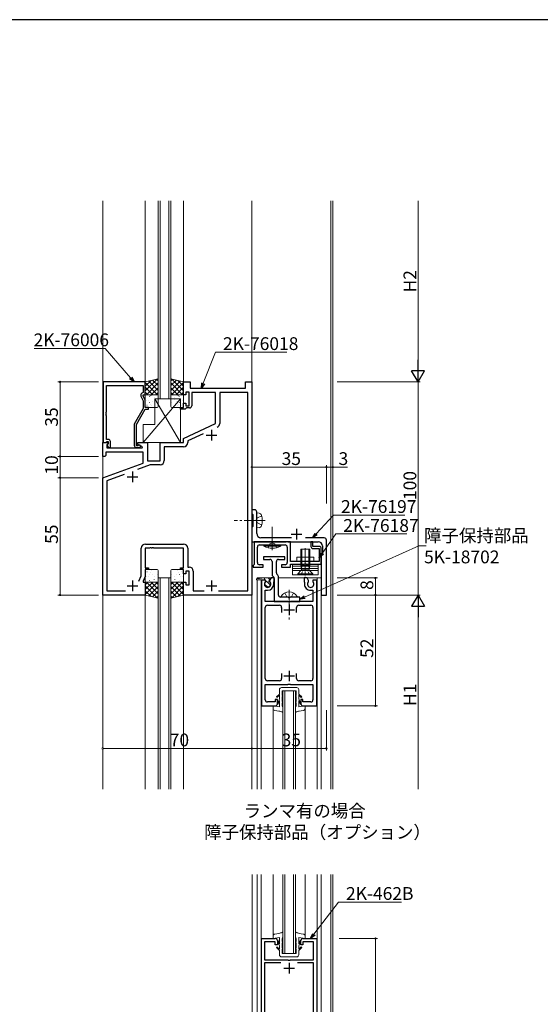
# Model space of a CAD drawing. Extents: x 0 to 1133, y 0 to 806.
# Drawn here: x 271 to 515, y 340 to 802 of the extents above; entities that cross this region are included whole.
import ezdxf

# ---------------------------------------------------------------- set-up
doc = ezdxf.new("R2010")
doc.units = 0
doc.linetypes.add('YCENTER_1', pattern=[13, 10, -1, 1, -1])
doc.linetypes.add('YHIDDEN_1', pattern=[4, 3, -1])
doc.layers.add('USER1', color=3, linetype='CONTINUOUS')
doc.layers.add('YKK_ZWAK', color=7, linetype='CONTINUOUS')
for name, color, linetype, lineweight in [('YKK_11', 7, 'CONTINUOUS', 30), ('YKK_12', 2, 'CONTINUOUS', 13), ('YKK_13', 4, 'CONTINUOUS', 13), ('YKK_D', 6, 'CONTINUOUS', 13)]:
    doc.layers.add(name, color=color, linetype=linetype, lineweight=lineweight)
doc.styles.get("Standard").update_dxf_attribs({"font": 'ROMANS.SHX', "bigfont": 'EXTFONT.SHX'})

# ---------------------------------------------------------------- blocks, each defined once
blk = doc.blocks.new('A201')
at = {"layer": 'YKK_ZWAK', "color": 254, "linetype": 'Continuous'}
blk.add_line((571, 410), (21, 410), dxfattribs=at)

msp = doc.modelspace()

# ---------------------------------------------------------------- linework, layer by layer
at = {"layer": 'YKK_11', "color": 0, "linetype": 'ByBlock', "lineweight": -2, "ltscale": 0.5}
for p, q in [((309.8, 632.05), (309.8, 603.55)), ((329.6, 632.05), (309.8, 632.05)), ((311.43, 618.01), (311.43, 630.42)), ((311.43, 630.42), (328.6, 630.42)), ((328.6, 630.42), (328.6, 627.05)), ((329.6, 626.05), (329.6, 632.05)), ((347.6, 626.05), (347.6, 632.05)), ((347.6, 632.05), (350.6, 632.05)), ((350.6, 632.05), (350.6, 629.05)), ((350.6, 629.05), (376.6, 629.05)), ((376.6, 629.05), (376.6, 632.05)), ((376.6, 632.05), (379.6, 632.05)), ((379.6, 632.05), (379.6, 532.05)), ((327.57, 625.4), (328.6, 623.18)), ((328.6, 627.05), (327.97, 626.69)), ((328.6, 625.55), (328.6, 626.05)), ((328.6, 626.05), (329.6, 626.05)), ((329.6, 623.41), (328.6, 625.55)), ((348.6, 626.05), (347.6, 626.05)), ((350.2, 627.25), (348.6, 627.25)), ((348.6, 627.25), (348.6, 626.05)), ((350.2, 620.85), (350.2, 627.25)), ((362.6, 627.05), (351.4, 627.05)), ((351.4, 627.05), (351.4, 620.85)), ((362.6, 612.55), (362.6, 627.05)), ((377.67, 627.12), (364.53, 627.12)), ((364.53, 627.12), (364.53, 612.59)), ((377.67, 533.98), (377.67, 627.12)), ((328.6, 619.52), (324.4, 612.24)), ((325.4, 611.98), (329.6, 619.25)), ((328.6, 623.18), (328.6, 619.52)), ((329.6, 620.05), (329.6, 623.41)), ((331.1, 620.05), (329.6, 620.05)), ((329.6, 619.25), (331.1, 619.25)), ((331.1, 619.25), (331.1, 620.05)), ((346.1, 619.25), (346.1, 620.05)), ((346.1, 620.05), (347.6, 620.05)), ((348.3, 619.25), (346.1, 619.25)), ((347.6, 620.05), (347.6, 622.05)), ((347.6, 622.05), (348.6, 622.05)), ((348.6, 619.55), (348.3, 619.25)), ((348.6, 622.05), (348.6, 620.85)), ((348.6, 620.85), (350.2, 620.85)), ((348.9, 619.85), (348.6, 619.55)), ((350.4, 619.85), (348.9, 619.85)), ((311.31, 617.83), (311.43, 618.01)), ((311.31, 617.28), (311.31, 617.83)), ((311.43, 617.09), (311.31, 617.28)), ((311.31, 616.83), (311.43, 617.01)), ((311.31, 616.28), (311.31, 616.83)), ((311.43, 616.09), (311.31, 616.28)), ((311.43, 617.01), (311.43, 617.09)), ((311.43, 605.05), (311.43, 616.09)), ((324.4, 612.24), (324.4, 602.25)), ((325.4, 602.05), (325.4, 611.98)), ((347.6, 605.55), (362.6, 612.55)), ((347.6, 603.55), (347.6, 605.55)), ((356.69, 607.66), (349.53, 604.32)), ((309.6, 597.05), (309.6, 603.55)), ((309.6, 603.55), (312.08, 603.55)), ((309.8, 603.55), (311.13, 603.55)), ((311.13, 603.55), (311.43, 603.85)), ((312.2, 605.05), (311.43, 605.05)), ((311.43, 603.85), (311.63, 604.05)), ((312.24, 603.16), (311.53, 602.46)), ((311.53, 602.46), (311.53, 601.05)), ((311.53, 601.05), (328.15, 601.05)), ((311.63, 604.05), (312.2, 604.05)), ((312.2, 603.12), (311.63, 602.55)), ((311.63, 602.55), (312.38, 601.25)), ((312.08, 603.55), (312.24, 603.16)), ((312.2, 604.05), (312.2, 603.12)), ((312.38, 601.25), (313.2, 601.25)), ((313.2, 601.25), (313.2, 604.05)), ((326.05, 602.05), (325.4, 602.05)), ((325.4, 601.25), (326.8, 601.25)), ((326.3, 602.18), (326.05, 602.05)), ((326.1, 602.75), (326.1, 603.55)), ((326.1, 603.55), (330.6, 603.55)), ((328.27, 601.5), (326.1, 602.75)), ((328.15, 601.05), (328.27, 601.5)), ((330.6, 603.55), (330.6, 595.05)), ((336.6, 595.05), (336.6, 603.55)), ((336.6, 603.55), (347.6, 603.55)), ((347.53, 601.62), (338.53, 601.62)), ((338.53, 601.62), (338.53, 595.12)), ((349.53, 604.32), (349.53, 603.62)), ((310.6, 597.05), (309.6, 597.05)), ((311.1, 597.55), (310.6, 597.05)), ((328.6, 599.12), (311.1, 599.12)), ((311.1, 599.12), (311.1, 597.55)), ((328.6, 593.97), (328.6, 599.12)), ((309.6, 587.05), (328.6, 593.97)), ((331.92, 593.12), (325.94, 590.94)), ((330.6, 595.05), (336.6, 595.05)), ((336.53, 593.12), (331.92, 593.12)), ((309.6, 532.05), (309.6, 587.05)), ((319.63, 588.65), (311.53, 585.7)), ((311.53, 585.7), (311.53, 533.98)), ((380.9, 572.05), (379.6, 572.05)), ((379.6, 572.05), (379.6, 570.35)), ((379.6, 570.35), (379.9, 570.05)), ((379.9, 570.05), (380.1, 569.85)), ((380.1, 569.85), (380.1, 564.25)), ((381.9, 567.51), (381.9, 571.05)), ((379.9, 564.05), (379.6, 563.75)), ((379.6, 563.75), (379.6, 557.05)), ((380.1, 564.25), (379.9, 564.05)), ((381.78, 567.33), (381.9, 567.51)), ((381.78, 566.78), (381.78, 567.33)), ((381.9, 566.59), (381.78, 566.78)), ((381.9, 560.85), (381.9, 566.59)), ((329.67, 555.98), (347.53, 555.98)), ((379.6, 557.05), (395.64, 557.05)), ((397.7, 557.05), (380.7, 557.05)), ((380.7, 557.05), (380.7, 546.35)), ((382.2, 547.25), (382.2, 554.55)), ((383.2, 555.55), (388.74, 555.55)), ((398.22, 558.85), (383.9, 558.85)), ((388.74, 555.55), (388.93, 555.67)), ((388.93, 555.67), (389.48, 555.67)), ((389.48, 555.67), (389.66, 555.55)), ((389.66, 555.55), (395.2, 555.55)), ((395.64, 557.05), (395.83, 557.17)), ((395.83, 557.17), (396.38, 557.17)), ((396.2, 554.55), (396.2, 547.25)), ((396.38, 557.17), (396.56, 557.05)), ((396.56, 557.05), (410.8, 557.05)), ((397.7, 547.85), (397.7, 557.05)), ((413.6, 558.85), (404.8, 558.85)), ((408.3, 557.05), (407.3, 557.05)), ((407.3, 557.05), (407.3, 554.85)), ((408.3, 554.85), (408.3, 557.05)), ((411.2, 554.85), (408.3, 554.85)), ((412.8, 555.05), (412.8, 551.35)), ((414.6, 532.05), (414.6, 557.85)), ((327.67, 541.12), (327.67, 553.98)), ((331.64, 554.05), (329.6, 554.05)), ((329.6, 554.05), (329.6, 544.85)), ((331.83, 554.17), (331.64, 554.05)), ((332.38, 554.17), (331.83, 554.17)), ((332.56, 554.05), (332.38, 554.17)), ((332.64, 554.05), (332.56, 554.05)), ((332.83, 554.17), (332.64, 554.05)), ((333.38, 554.17), (332.83, 554.17)), ((333.56, 554.05), (333.38, 554.17)), ((347.6, 554.05), (333.56, 554.05)), ((347.6, 544.85), (347.6, 554.05)), ((349.53, 553.98), (349.53, 545.18)), ((408.3, 553.85), (411.2, 553.85)), ((411.2, 553.85), (411.2, 547.85)), ((412.2, 546.55), (412.2, 553.85)), ((412.5, 551.05), (412.2, 550.75)), ((412.2, 550.75), (412.2, 532.05)), ((412.8, 551.35), (412.5, 551.05)), ((349.53, 545.18), (350.13, 545.18)), ((380.4, 546.05), (380.2, 545.85)), ((380.2, 545.85), (380.2, 545.05)), ((380.7, 546.35), (380.4, 546.05)), ((384.95, 546.25), (383.2, 546.25)), ((384.95, 545.05), (384.95, 546.25)), ((395.2, 546.25), (393.45, 546.25)), ((393.45, 546.25), (393.45, 545.05)), ((411.2, 547.85), (397.7, 547.85)), ((397.7, 545.05), (397.7, 546.55)), ((397.7, 546.55), (404.24, 546.55)), ((404.24, 546.55), (404.43, 546.67)), ((404.43, 546.67), (404.98, 546.67)), ((404.98, 546.67), (405.16, 546.55)), ((405.16, 546.55), (412.2, 546.55)), ((326.51, 538.62), (327.67, 541.12)), ((329.6, 540.7), (328.6, 538.55)), ((329.6, 544.85), (331.1, 544.85)), ((331.1, 544.05), (329.6, 544.05)), ((329.6, 544.05), (329.6, 540.7)), ((331.1, 544.85), (331.1, 544.05)), ((346.1, 544.05), (346.1, 544.85)), ((346.1, 544.85), (347.6, 544.85)), ((347.6, 544.05), (346.1, 544.05)), ((347.6, 542.05), (347.6, 544.05)), ((348.6, 542.05), (347.6, 542.05)), ((350.2, 543.25), (348.6, 543.25)), ((348.6, 543.25), (348.6, 542.05)), ((350.2, 536.85), (350.2, 543.25)), ((352.13, 543.18), (352.13, 533.98)), ((380.2, 545.05), (384.95, 545.05)), ((393.45, 545.05), (397.7, 545.05)), ((328.6, 538.55), (328.6, 538.05)), ((328.6, 538.05), (329.6, 538.05)), ((329.6, 538.05), (329.6, 532.05)), ((347.6, 532.05), (347.6, 538.05)), ((347.6, 538.05), (348.6, 538.05)), ((348.6, 538.05), (348.6, 536.85)), ((348.6, 536.85), (350.2, 536.85)), ((384.1, 539.05), (384.1, 480.05)), ((385.9, 539.05), (384.1, 539.05)), ((386.03, 538.82), (385.9, 539.05)), ((385.95, 538.22), (386.03, 538.82)), ((388.68, 540.05), (387.97, 538.82)), ((387.97, 538.82), (388.05, 538.22)), ((390.1, 540.05), (388.68, 540.05)), ((389.9, 538.1), (390, 538.27)), ((389.9, 537.15), (389.9, 538.1)), ((390, 538.27), (390.1, 538.45)), ((390.1, 538.45), (390.1, 540.05)), ((405.53, 540.05), (404.1, 540.05)), ((404.1, 540.05), (404.1, 538.45)), ((404.1, 538.45), (404.2, 538.27)), ((404.2, 538.27), (404.3, 538.1)), ((404.3, 538.1), (404.3, 537.15)), ((406.23, 538.82), (405.53, 540.05)), ((406.15, 538.22), (406.23, 538.82)), ((408.3, 539.05), (408.17, 538.82)), ((408.17, 538.82), (408.25, 538.22)), ((410.1, 539.05), (408.3, 539.05)), ((410.1, 480.05), (410.1, 539.05)), ((329.6, 532.05), (309.6, 532.05)), ((311.53, 533.98), (320.24, 533.98)), ((379.6, 532.05), (347.6, 532.05)), ((352.13, 533.98), (357.24, 533.98)), ((363.96, 533.98), (377.67, 533.98)), ((363.96, 533.98), (377.67, 533.98)), ((385.9, 529.05), (385.9, 534.25)), ((385.9, 534.25), (387, 534.25)), ((407.2, 534.25), (408.3, 534.25)), ((408.3, 534.25), (408.3, 529.05)), ((412.2, 532.05), (414.6, 532.05)), ((396.43, 529.05), (385.9, 529.05)), ((386.9, 527.25), (392.6, 527.25)), ((396.62, 528.9), (396.43, 529.05)), ((397.58, 528.9), (396.62, 528.9)), ((397.77, 529.05), (397.58, 528.9)), ((408.3, 529.05), (397.77, 529.05)), ((401.6, 527.25), (407.3, 527.25)), ((385.9, 492.85), (385.9, 526.25)), ((393.6, 526.25), (393.6, 523.85)), ((400.6, 523.85), (400.6, 526.25)), ((408.3, 526.25), (408.3, 492.85)), ((393.6, 495.25), (393.6, 492.85)), ((400.6, 492.85), (400.6, 495.25)), ((385.9, 482.85), (385.9, 490.05)), ((385.9, 490.05), (396.43, 490.05)), ((392.6, 491.85), (386.9, 491.85)), ((396.43, 490.05), (396.62, 490.19)), ((396.62, 490.19), (397.58, 490.19)), ((397.58, 490.19), (397.77, 490.05)), ((397.77, 490.05), (408.3, 490.05)), ((407.3, 491.85), (401.6, 491.85)), ((408.3, 490.05), (408.3, 482.85)), ((390.6, 481.85), (386.9, 481.85)), ((391.6, 483.05), (390.6, 483.05)), ((390.6, 483.05), (390.6, 481.85)), ((391.6, 481.05), (391.6, 483.05)), ((403.6, 483.05), (402.6, 483.05)), ((402.6, 483.05), (402.6, 481.05)), ((403.6, 481.85), (403.6, 483.05)), ((407.3, 481.85), (403.6, 481.85)), ((384.1, 480.05), (390.6, 480.05)), ((403.6, 480.05), (410.1, 480.05)), ((384.1, 270.89), (384.1, 370.89)), ((384.1, 370.89), (390.6, 370.89)), ((391.6, 369.89), (391.6, 367.89)), ((402.6, 367.89), (402.6, 369.89)), ((403.6, 370.89), (410.1, 370.89)), ((410.1, 370.89), (410.1, 270.89)), ((390.6, 369.39), (385.6, 369.39)), ((385.6, 369.39), (385.6, 360.89)), ((390.6, 367.89), (390.6, 369.39)), ((391.6, 367.89), (390.6, 367.89)), ((403.6, 367.89), (402.6, 367.89)), ((408.6, 369.39), (403.6, 369.39)), ((403.6, 369.39), (403.6, 367.89)), ((408.6, 360.89), (408.6, 369.39)), ((385.6, 360.89), (396.43, 360.89)), ((396.43, 360.89), (396.63, 360.74)), ((396.63, 360.74), (397.58, 360.74)), ((397.58, 360.74), (397.78, 360.89)), ((397.78, 360.89), (408.6, 360.89)), ((393.18, 359.39), (385.6, 359.39)), ((385.6, 359.39), (385.6, 282.39)), ((393.18, 359.39), (385.6, 359.39)), ((408.6, 359.39), (401.03, 359.39)), ((408.6, 282.39), (408.6, 359.39))]:
    msp.add_line(p, q, dxfattribs=at)
at = {"layer": 'YKK_11', "color": 2, "ltscale": 0.5}
for p, q in [((358.1, 607.05), (363.1, 607.05)), ((360.6, 609.55), (360.6, 604.55)), ((321.1, 587.55), (326.1, 587.55)), ((323.6, 590.05), (323.6, 585.05)), ((398.1, 560.55), (403.1, 560.55)), ((400.6, 563.05), (400.6, 558.05)), ((321.1, 536.35), (326.1, 536.35)), ((323.6, 538.85), (323.6, 533.85)), ((358.1, 536.35), (363.1, 536.35)), ((360.6, 538.85), (360.6, 533.85)), ((397.1, 527.55), (397.1, 522.55)), ((394.6, 525.05), (399.6, 525.05)), ((397.1, 496.55), (397.1, 491.55)), ((394.6, 494.05), (399.6, 494.05)), ((394.6, 356.89), (399.6, 356.89)), ((397.1, 359.39), (397.1, 354.39))]:
    msp.add_line(p, q, dxfattribs=at)
at = {"layer": 'YKK_11', "color": 0, "linetype": 'ByBlock', "lineweight": -2, "ltscale": 0.5}
for centre, radius, start, end in [((328.47, 625.82), 1, 120, 205), ((350.4, 620.85), 1, 270, 360), ((362.53, 612.59), 2, 295, 0), ((312.2, 604.05), 1, 0, 90), ((325.4, 602.25), 1, 180, 270), ((326.8, 601.85), 0.6, 270, 146.251), ((347.53, 603.62), 2, 270, 360), ((336.53, 595.12), 2, 270, 360), ((380.9, 571.05), 1, 0, 90), ((383.9, 560.85), 2, 180, 270), ((329.67, 553.98), 2, 90, 180), ((347.53, 553.98), 2, 0, 90), ((383.2, 554.55), 1, 90, 180), ((395.2, 554.55), 1, 0, 90), ((408.3, 554.85), 1, 180, 270), ((410.8, 555.05), 2, 0, 90), ((411.2, 553.85), 1, 0, 90), ((413.6, 557.85), 1, 0, 90), ((350.13, 543.18), 2, 0, 90), ((383.2, 547.25), 1, 180, 270), ((395.2, 547.25), 1, 270, 360), ((387, 537.15), 1.5, 134.4775, 45.5225), ((387, 537.15), 2.9, 270, 0), ((407.2, 537.15), 2.9, 179.9997, 270), ((407.2, 537.15), 1.5, 134.4778, 45.5222), ((386.9, 526.25), 1, 90, 180), ((392.6, 526.25), 1, 0.0009, 90), ((401.6, 526.25), 1, 90, 180), ((407.3, 526.25), 1, 359.9999, 90), ((386.9, 492.85), 1, 180, 270), ((392.6, 492.85), 1, 270, 359.9991), ((401.6, 492.85), 1, 180, 270), ((407.3, 492.85), 1, 270, 0), ((386.9, 482.85), 1, 180, 270), ((390.6, 481.05), 1, 270, 359.9991), ((403.6, 481.05), 1, 180.0009, 269.9991), ((407.3, 482.85), 1, 270, 0), ((390.6, 369.89), 1, 0, 90), ((403.6, 369.89), 1, 90, 180.0009)]:
    msp.add_arc(centre, radius, start, end, dxfattribs=at)
at = {"layer": 'YKK_12'}
for p, q in [((309.6, 440.89), (309.6, 717)), ((309.6, 514.97), (309.6, 717)), ((329.6, 632.05), (329.6, 717)), ((335.6, 624.05), (335.6, 717)), ((336.6, 717), (336.6, 624.05)), ((340.6, 624.05), (340.6, 717)), ((341.6, 717), (341.6, 624.05)), ((347.6, 632.05), (347.6, 717)), ((379.6, 440.89), (379.6, 717)), ((335.6, 624.05), (341.6, 624.05)), ((341.6, 540.05), (335.6, 540.05)), ((335.6, 440.89), (335.6, 540.05)), ((336.6, 540.05), (336.6, 440.89)), ((340.6, 440.89), (340.6, 540.05)), ((341.6, 440.89), (341.6, 540.05)), ((329.6, 440.89), (329.6, 532.05)), ((347.6, 440.89), (347.6, 532.05)), ((389.6, 480.05), (389.6, 440.89)), ((404.6, 440.89), (404.6, 480.05)), ((394.1, 363.84), (394.1, 400.89)), ((395.1, 400.89), (395.1, 363.84)), ((399.1, 363.84), (399.1, 400.89)), ((400.1, 400.89), (400.1, 363.84)), ((400.1, 363.84), (394.1, 363.84))]:
    msp.add_line(p, q, dxfattribs=at)
at = {"layer": 'YKK_12', "linetype": 'Continuous', "ltscale": 1.2}
for p, q in [((416.6, 440.89), (416.6, 717)), ((417.6, 440.89), (417.6, 717)), ((382.1, 540.05), (382.1, 539.66)), ((390.08, 540.05), (382.1, 540.05)), ((390.08, 540.05), (382.1, 540.05)), ((382.1, 539.25), (382.1, 440.89)), ((384, 540.05), (384, 539.88)), ((384, 539.25), (384, 440.89)), ((412.1, 540.05), (392.1, 540.05)), ((412.1, 540.05), (392.1, 540.05)), ((410.2, 440.89), (410.2, 540.05)), ((412.1, 440.89), (412.1, 540.05))]:
    msp.add_line(p, q, dxfattribs=at)
at = {"layer": 'YKK_12', "linetype": 'Continuous'}
for p, q in [((394.1, 440.89), (394.1, 487.05)), ((394.1, 487.05), (400.1, 487.05)), ((395.1, 487.05), (395.1, 440.89)), ((399.1, 440.89), (399.1, 487.05)), ((400.1, 487.05), (400.1, 440.89))]:
    msp.add_line(p, q, dxfattribs=at)
at = {"layer": 'YKK_12', "ltscale": 1.2}
for p, q in [((379.7, 400.89), (379.7, 240.89)), ((382.11, 400.89), (382.11, 240.89)), ((384.01, 400.89), (384.01, 240.89)), ((389.6, 370.89), (389.6, 400.89)), ((404.6, 400.89), (404.6, 370.89)), ((410.21, 240.89), (410.21, 400.89)), ((412.11, 240.89), (412.11, 400.89)), ((416.61, 240.89), (416.61, 400.89)), ((417.61, 240.89), (417.61, 400.89))]:
    msp.add_line(p, q, dxfattribs=at)
at = {"layer": 'YKK_13'}
for p, q in [((335.6, 633.55), (329.6, 632.05)), ((335.27, 633.47), (329.6, 627.8)), ((334.78, 633.34), (335.6, 632.52)), ((335.6, 626.05), (335.6, 633.55)), ((341.6, 633.55), (347.6, 632.05)), ((341.6, 626.05), (341.6, 633.55)), ((342.43, 633.34), (341.6, 632.52)), ((341.93, 633.47), (347.6, 627.8)), ((332.28, 632.72), (329.6, 630.04)), ((329.6, 632.05), (329.6, 626.05)), ((329.6, 631.79), (335.34, 626.05)), ((329.6, 629.54), (333.09, 626.05)), ((335.6, 631.55), (330.1, 626.05)), ((331.19, 632.45), (335.6, 628.03)), ((335.6, 629.31), (332.35, 626.05)), ((332.98, 632.9), (335.6, 630.28)), ((344.22, 632.9), (341.6, 630.28)), ((346.02, 632.45), (341.6, 628.03)), ((341.6, 631.55), (347.1, 626.05)), ((341.6, 629.31), (344.86, 626.05)), ((347.6, 631.79), (341.87, 626.05)), ((347.6, 629.54), (344.11, 626.05)), ((344.92, 632.72), (347.6, 630.04)), ((347.6, 632.05), (347.6, 626.05)), ((346.1, 624.05), (328.6, 603.55)), ((329.6, 627.3), (330.85, 626.05)), ((329.6, 626.05), (335.6, 626.05)), ((329.6, 620.55), (329.6, 625.55)), ((330.1, 626.05), (335.1, 626.05)), ((331.63, 625.26), (331.68, 625.28)), ((332.16, 625.58), (332.17, 625.59)), ((333.71, 624.83), (333.76, 624.85)), ((334.1, 624.05), (346.1, 624.05)), ((334.1, 612.05), (334.1, 624.05)), ((334.1, 624.05), (346.1, 603.55)), ((335.6, 627.06), (334.59, 626.05)), ((335.6, 625.55), (335.6, 620.55)), ((341.6, 627.06), (342.61, 626.05)), ((347.6, 626.05), (341.6, 626.05)), ((341.6, 625.55), (341.6, 620.55)), ((347.1, 626.05), (342.1, 626.05)), ((343.49, 624.83), (343.45, 624.85)), ((345.04, 625.58), (345.04, 625.59)), ((345.57, 625.26), (345.53, 625.28)), ((346.1, 624.05), (346.1, 603.55)), ((347.6, 627.3), (346.36, 626.05)), ((347.6, 620.55), (347.6, 625.55)), ((335.1, 620.05), (330.1, 620.05)), ((330.19, 623.38), (330.19, 623.39)), ((330.4, 621.18), (330.44, 621.2)), ((331.04, 623.37), (331.09, 623.39)), ((331.6, 622.38), (331.65, 622.47)), ((332.01, 621.4), (332.01, 621.4)), ((332.48, 620.75), (332.52, 620.77)), ((333.07, 622.64), (333.11, 622.66)), ((333.95, 623.56), (333.95, 623.57)), ((335.14, 622.2), (335.19, 622.23)), ((342.06, 622.2), (342.02, 622.23)), ((342.1, 620.05), (347.1, 620.05)), ((343.26, 623.56), (343.25, 623.57)), ((344.14, 622.64), (344.09, 622.66)), ((344.73, 620.75), (344.68, 620.77)), ((345.2, 621.4), (345.19, 621.4)), ((345.6, 622.38), (345.56, 622.47)), ((346.16, 623.37), (346.12, 623.39)), ((346.8, 621.18), (346.76, 621.2)), ((347.02, 623.38), (347.01, 623.39)), ((328.6, 603.55), (328.6, 612.05)), ((328.6, 612.05), (334.1, 612.05)), ((346.1, 603.55), (328.6, 603.55)), ((381.9, 570.55), (381.9, 563.55)), ((381.9, 570.55), (383.02, 570.45)), ((381.9, 563.55), (383.02, 563.65)), ((389.2, 553.12), (389.2, 564.06)), ((400.7, 547.85), (400.7, 549.85)), ((400.7, 549.85), (408.7, 549.85)), ((402.65, 553.55), (406.75, 553.55)), ((402.65, 553.55), (402.65, 545.9)), ((403.1, 553.55), (403.1, 545.9)), ((406.3, 553.55), (406.3, 545.9)), ((406.75, 553.55), (406.75, 545.9)), ((408.7, 549.85), (408.7, 547.85)), ((398.7, 545.55), (398.7, 546.55)), ((398.7, 546.55), (410.7, 546.55)), ((398.7, 544.55), (398.7, 545.55)), ((398.7, 545.55), (410.7, 545.55)), ((410.7, 545.55), (398.7, 545.55)), ((408.7, 547.85), (400.7, 547.85)), ((402.65, 545.9), (406.75, 545.9)), ((402.9, 544.19), (402.65, 545.9)), ((403.1, 545.9), (402.9, 544)), ((406.3, 545.9), (406.5, 544)), ((406.51, 544.19), (406.75, 545.9)), ((410.7, 546.55), (410.7, 545.55)), ((410.7, 545.55), (410.7, 544.55)), ((329.6, 543.55), (329.6, 538.55)), ((335.1, 544.05), (330.1, 544.05)), ((330.19, 540.72), (330.19, 540.72)), ((330.4, 542.92), (330.44, 542.9)), ((331.04, 540.73), (331.09, 540.71)), ((331.6, 541.72), (331.65, 541.63)), ((332.01, 542.71), (332.01, 542.7)), ((332.48, 543.35), (332.52, 543.33)), ((333.07, 541.47), (333.11, 541.44)), ((335.14, 541.9), (335.19, 541.87)), ((335.6, 538.55), (335.6, 543.55)), ((341.6, 538.55), (341.6, 543.55)), ((342.06, 541.9), (342.02, 541.87)), ((342.1, 544.05), (347.1, 544.05)), ((344.14, 541.47), (344.09, 541.44)), ((344.73, 543.35), (344.68, 543.33)), ((345.2, 542.71), (345.19, 542.7)), ((345.6, 541.72), (345.56, 541.63)), ((346.16, 540.73), (346.12, 540.71)), ((346.8, 542.92), (346.76, 542.9)), ((347.02, 540.72), (347.01, 540.72)), ((347.6, 543.55), (347.6, 538.55)), ((398.7, 543.55), (398.7, 544.55)), ((398.7, 544.55), (410.7, 544.55)), ((410.7, 544.55), (398.7, 544.55)), ((410.7, 543.55), (398.7, 543.55)), ((410.7, 543.55), (398.7, 543.55)), ((398.7, 543.55), (398.7, 541.55)), ((398.7, 541.55), (410.7, 541.55)), ((401.2, 542.05), (402.67, 543.51)), ((408.2, 542.05), (401.2, 542.05)), ((401.2, 542.05), (401.2, 541.55)), ((401.2, 541.55), (408.2, 541.55)), ((402.85, 543.8), (406.55, 543.8)), ((408.2, 542.05), (406.73, 543.51)), ((408.2, 541.55), (408.2, 542.05)), ((410.7, 544.55), (410.7, 543.55)), ((410.7, 541.55), (410.7, 543.55)), ((329.6, 536.81), (330.85, 538.05)), ((329.6, 534.56), (333.09, 538.05)), ((329.6, 532.32), (335.34, 538.05)), ((329.6, 532.05), (329.6, 538.05)), ((329.6, 538.05), (335.6, 538.05)), ((335.27, 530.63), (329.6, 536.3)), ((330.1, 538.05), (335.1, 538.05)), ((335.6, 532.55), (330.1, 538.05)), ((331.19, 531.66), (335.6, 536.07)), ((331.63, 538.84), (331.68, 538.82)), ((332.16, 538.52), (332.17, 538.51)), ((335.6, 534.79), (332.35, 538.05)), ((333.71, 539.27), (333.76, 539.25)), ((333.95, 540.54), (333.95, 540.53)), ((335.6, 537.04), (334.59, 538.05)), ((335.6, 538.05), (335.6, 530.55)), ((341.6, 537.04), (342.61, 538.05)), ((341.6, 534.79), (344.86, 538.05)), ((341.6, 532.55), (347.1, 538.05)), ((347.6, 538.05), (341.6, 538.05)), ((341.6, 538.05), (341.6, 530.55)), ((346.02, 531.66), (341.6, 536.07)), ((347.6, 532.32), (341.87, 538.05)), ((341.93, 530.63), (347.6, 536.3)), ((347.1, 538.05), (342.1, 538.05)), ((343.26, 540.54), (343.25, 540.53)), ((343.49, 539.27), (343.45, 539.25)), ((347.6, 534.56), (344.11, 538.05)), ((345.04, 538.52), (345.04, 538.51)), ((345.57, 538.84), (345.53, 538.82)), ((347.6, 536.81), (346.36, 538.05)), ((347.6, 532.05), (347.6, 538.05)), ((385.5, 540.05), (381.98, 539.65)), ((385.96, 539.25), (382, 539.25)), ((388.5, 540.05), (385.5, 540.05)), ((385.5, 539.25), (385.5, 540.05)), ((385.76, 539.25), (385.5, 539.51)), ((386.92, 535.85), (385.7, 537.06)), ((386.35, 538.58), (385.96, 539.25)), ((387, 538.01), (386.24, 538.78)), ((386.35, 538.27), (386.35, 538.58)), ((387.86, 537.15), (387, 538.01)), ((388.03, 539.23), (387.21, 540.05)), ((387.65, 538.58), (388.5, 540.05)), ((387.65, 538.27), (387.65, 538.58)), ((388.24, 536.77), (387.86, 537.15)), ((332.28, 531.38), (329.6, 534.06)), ((335.6, 530.55), (329.6, 532.05)), ((332.98, 531.21), (335.6, 533.83)), ((334.78, 530.76), (335.6, 531.58)), ((344.22, 531.21), (341.6, 533.83)), ((341.6, 530.55), (347.6, 532.05)), ((342.43, 530.76), (341.6, 531.58)), ((344.92, 531.38), (347.6, 534.06))]:
    msp.add_line(p, q, dxfattribs=at)
at = {"layer": 'YKK_13', "linetype": 'YHIDDEN_1'}
for p, q in [((382.21, 568.2), (384.24, 569.21)), ((381.6, 567.05), (382.21, 568.2)), ((381.6, 567.05), (382.21, 565.91)), ((382.21, 565.91), (384.24, 564.89)), ((387.2, 554.26), (388.06, 555.99)), ((388.06, 555.99), (389.2, 556.6)), ((390.35, 555.99), (389.2, 556.6)), ((391.2, 554.26), (390.35, 555.99)), ((395.05, 533.01), (395.96, 531.2)), ((399.15, 533.01), (398.25, 531.2)), ((397.1, 530.59), (395.96, 531.2)), ((397.1, 530.59), (398.25, 531.2))]:
    msp.add_line(p, q, dxfattribs=at)
at = {"layer": 'YKK_13', "linetype": 'YCENTER_1'}
for p, q in [((385.93, 567.05), (371.24, 567.05)), ((404.7, 554.04), (404.7, 540.97)), ((397.1, 534.55), (397.1, 520.56))]:
    msp.add_line(p, q, dxfattribs=at)
at = {"layer": 'YKK_13', "ltscale": 0.5}
for p, q in [((389.2, 563.3), (389.2, 563.8)), ((385.2, 555.55), (393.2, 555.55)), ((385.2, 555.55), (385.26, 554.9)), ((393.15, 554.9), (385.26, 554.9)), ((393.2, 555.55), (393.15, 554.9)), ((389.6, 370.84), (389.6, 372)), ((392.55, 371.34), (389.6, 370.84)), ((392.35, 373.28), (390.43, 372.99)), ((391.79, 370.27), (391.58, 370.06)), ((392.55, 367.5), (391.58, 370.06)), ((391.79, 370.27), (392.55, 368.34)), ((392.55, 368.34), (392.55, 371.34)), ((393.85, 370.84), (393.85, 369.61)), ((394.1, 368.61), (393.85, 369.61)), ((394.1, 373.84), (394.1, 371.6)), ((400.1, 373.84), (400.1, 371.6)), ((400.1, 368.61), (400.35, 369.61)), ((400.35, 370.84), (400.35, 369.61)), ((401.65, 371.34), (404.6, 370.84)), ((401.65, 368.34), (401.65, 371.34)), ((402.41, 370.27), (401.65, 368.34)), ((401.65, 367.5), (402.62, 370.06)), ((401.85, 373.28), (403.77, 372.99)), ((402.41, 370.27), (402.62, 370.06)), ((404.6, 370.84), (404.6, 372)), ((391.38, 366.94), (391.1, 366.66)), ((392.55, 365.29), (391.1, 366.66)), ((391.38, 366.94), (392.55, 365.84)), ((392.55, 365.84), (392.55, 367.5)), ((392.55, 363.24), (392.55, 365.29)), ((394.1, 367.84), (393.85, 368.84)), ((393.85, 368.84), (393.85, 366.53)), ((394.1, 365.83), (393.85, 366.53)), ((394.1, 365.34), (393.85, 366.04)), ((393.85, 366.04), (393.85, 363.84)), ((394.1, 367.84), (394.1, 368.61)), ((394.1, 365.83), (394.1, 365.34)), ((400.1, 367.84), (400.35, 368.84)), ((400.1, 367.84), (400.1, 368.61)), ((400.1, 365.83), (400.35, 366.53)), ((400.1, 365.34), (400.35, 366.04)), ((400.1, 365.83), (400.1, 365.34)), ((400.35, 368.84), (400.35, 366.53)), ((400.35, 366.04), (400.35, 363.84)), ((401.65, 365.84), (401.65, 367.5)), ((402.82, 366.94), (401.65, 365.84)), ((401.65, 365.29), (403.1, 366.66)), ((401.65, 363.24), (401.65, 365.29)), ((402.82, 366.94), (403.1, 366.66)), ((393.55, 362.24), (400.65, 362.24)), ((400.35, 363.84), (393.85, 363.84))]:
    msp.add_line(p, q, dxfattribs=at)
at = {"layer": 'YKK_13', "linetype": 'ByBlock', "lineweight": -2, "ltscale": 0.5}
for p, q in [((395.1, 550.04), (385.1, 550.04)), ((385.1, 550.04), (385.1, 548.74)), ((395.1, 548.74), (395.1, 550.04)), ((385.1, 548.74), (388.1, 548.74)), ((389.1, 547.74), (389.1, 541.66)), ((391.1, 542.49), (391.1, 547.74)), ((392.1, 548.74), (395.1, 548.74)), ((389.39, 540.95), (389.81, 540.54)), ((391.81, 541.37), (391.39, 541.78)), ((392.1, 532.04), (392.1, 540.66)), ((390.1, 539.83), (390.1, 529.04)), ((390.1, 529.04), (402.1, 529.04)), ((396.64, 531.04), (393.1, 531.04)), ((396.83, 530.92), (396.64, 531.04)), ((397.38, 530.92), (396.83, 530.92)), ((397.56, 531.04), (397.38, 530.92)), ((402.1, 531.04), (397.56, 531.04)), ((402.1, 529.04), (402.1, 531.04))]:
    msp.add_line(p, q, dxfattribs=at)
at = {"layer": 'YKK_13', "linetype": 'YHIDDEN_1', "ltscale": 0.5}
for p, q in [((402.65, 541.55), (403.56, 543.36)), ((403.56, 543.36), (404.7, 543.97)), ((405.85, 543.36), (404.7, 543.97)), ((406.75, 541.55), (405.85, 543.36))]:
    msp.add_line(p, q, dxfattribs=at)
at = {"layer": 'YKK_13', "linetype": 'Continuous', "ltscale": 0.5}
for p, q in [((393.51, 531.05), (400.7, 531.05)), ((392.55, 485.6), (391.1, 484.23)), ((392.55, 487.65), (392.55, 485.6)), ((393.55, 488.65), (400.65, 488.65)), ((400.35, 487.05), (393.85, 487.05)), ((393.85, 484.85), (393.85, 487.05)), ((394.1, 485.55), (393.85, 484.85)), ((394.1, 485.06), (394.1, 485.55)), ((400.1, 485.06), (400.1, 485.55)), ((400.1, 485.55), (400.35, 484.85)), ((400.35, 484.85), (400.35, 487.05)), ((401.65, 487.65), (401.65, 485.6)), ((401.65, 485.6), (403.1, 484.23)), ((391.38, 483.95), (391.1, 484.23)), ((391.38, 483.95), (392.55, 485.05)), ((392.55, 483.39), (391.58, 480.83)), ((391.79, 480.63), (391.58, 480.83)), ((391.79, 480.63), (392.55, 482.55)), ((392.55, 485.05), (392.55, 483.39)), ((392.55, 482.55), (392.55, 479.55)), ((394.1, 485.06), (393.85, 484.36)), ((393.85, 482.05), (393.85, 484.36)), ((394.1, 483.05), (393.85, 482.05)), ((394.1, 482.28), (393.85, 481.28)), ((393.85, 480.05), (393.85, 481.28)), ((394.1, 483.05), (394.1, 482.28)), ((400.1, 485.06), (400.35, 484.36)), ((400.1, 483.05), (400.1, 482.28)), ((400.1, 483.05), (400.35, 482.05)), ((400.1, 482.28), (400.35, 481.28)), ((400.35, 482.05), (400.35, 484.36)), ((400.35, 480.05), (400.35, 481.28)), ((402.82, 483.95), (401.65, 485.05)), ((401.65, 485.05), (401.65, 483.39)), ((401.65, 483.39), (402.62, 480.84)), ((401.65, 482.55), (401.65, 479.55)), ((402.41, 480.63), (401.65, 482.55)), ((402.41, 480.63), (402.62, 480.84)), ((402.82, 483.95), (403.1, 484.23)), ((389.6, 480.05), (389.6, 478.89)), ((392.55, 479.55), (389.6, 480.05)), ((392.35, 477.61), (390.43, 477.91)), ((394.1, 477.05), (394.1, 479.29)), ((400.1, 477.05), (400.1, 479.29)), ((401.65, 479.55), (404.6, 480.05)), ((401.85, 477.61), (403.77, 477.91)), ((404.6, 480.05), (404.6, 478.89))]:
    msp.add_line(p, q, dxfattribs=at)
at = {"layer": 'YKK_13'}
for centre, radius, start, end in [((330.1, 625.55), 0.5, 90, 180), ((335.1, 625.55), 0.5, 360, 90), ((342.1, 625.55), 0.5, 90, 180), ((347.1, 625.55), 0.5, 0, 90), ((330.1, 620.55), 0.5, 180, 270), ((335.1, 620.55), 0.5, 270, 0), ((342.1, 620.55), 0.5, 180, 270), ((347.1, 620.55), 0.5, 270, 0), ((382.91, 569.16), 1.3, 15.8809, 85), ((375.5, 567.05), 9, 344.1191, 15.8809), ((382.91, 564.94), 1.3, 275, 344.1191), ((330.1, 543.55), 0.5, 90, 180), ((335.1, 543.55), 0.5, 360, 90), ((342.1, 543.55), 0.5, 90, 180), ((347.1, 543.55), 0.5, 0, 90), ((402.1, 544.08), 0.8, 315, 8.1301), ((407.3, 544.08), 0.8, 171.8699, 225), ((330.1, 538.55), 0.5, 180, 270), ((335.1, 538.55), 0.5, 270, 0), ((342.1, 538.55), 0.5, 180, 270), ((347.1, 538.55), 0.5, 270, 0), ((382, 539.45), 0.2, 96.4989, 270), ((387, 537.15), 1.3, 120, 60)]:
    msp.add_arc(centre, radius, start, end, dxfattribs=at)
at = {"layer": 'YKK_13', "ltscale": 0.5}
for centre, radius, start, end in [((389.2, 563.55), 9.5, 245.4723, 294.5277), ((390.6, 372), 1, 99.95, 180.0009), ((395.12, 370.85), 1.26, 143.3505, 180.129), ((399.09, 370.85), 1.26, 359.8707, 36.6493), ((403.6, 372), 1, 359.9991, 80.05), ((393.55, 363.24), 1, 180.0009, 269.9991), ((400.65, 363.24), 1, 270, 359.9991)]:
    msp.add_arc(centre, radius, start, end, dxfattribs=at)
at = {"layer": 'YKK_13', "linetype": 'ByBlock', "lineweight": -2, "ltscale": 0.5}
for centre, start, end in [((388.1, 547.74), 0, 90), ((392.1, 547.74), 90, 180), ((390.1, 541.66), 180, 225), ((392.1, 542.49), 180, 225), ((391.1, 540.66), 0, 45), ((389.1, 539.83), 360, 45), ((393.1, 532.04), 180, 270)]:
    msp.add_arc(centre, 1, start, end, dxfattribs=at)
at = {"layer": 'YKK_13', "linetype": 'Continuous', "ltscale": 0.5}
for centre, radius, start, end in [((397.1, 529.35), 4.2, 27.281, 152.719), ((393.51, 531.2), 0.154, 152.719, 270), ((400.7, 531.2), 0.154, 270, 27.281), ((393.55, 487.65), 1, 90.0009, 179.9991), ((400.65, 487.65), 1, 0.0009, 90), ((390.6, 478.89), 1, 179.9991, 260.05), ((395.12, 480.05), 1.26, 179.871, 216.6495), ((399.09, 480.05), 1.26, 323.3507, 0.1293), ((403.6, 478.89), 1, 279.95, 0.0009)]:
    msp.add_arc(centre, radius, start, end, dxfattribs=at)
for points in [[(392.35, 477.61), (392.85, 477.48), (393.44, 477.33), (394.01, 477.09), (394.1, 477.05)], [(401.85, 477.61), (401.36, 477.48), (400.76, 477.33), (400.2, 477.09), (400.1, 477.05)]]:
    msp.add_open_spline(points, degree=3, knots=[0, 0, 0, 0, 1.533899, 1.841386, 1.841386, 1.841386, 1.841386], dxfattribs=at)
at = {"layer": 'YKK_13', "ltscale": 0.5}
for points in [[(392.35, 373.28), (392.85, 373.41), (393.44, 373.56), (394.01, 373.8), (394.1, 373.84)], [(401.85, 373.28), (401.36, 373.41), (400.76, 373.56), (400.2, 373.8), (400.1, 373.84)]]:
    msp.add_open_spline(points, degree=3, knots=[0, 0, 0, 0, 1.533899, 1.841386, 1.841386, 1.841386, 1.841386], dxfattribs=at)
at = {"layer": 'YKK_D', "ltscale": 1.2}
for p, q in [((457.6, 717), (457.6, 638.05)), ((419.6, 632.05), (458.6, 632.05)), ((457.6, 526.05), (457.6, 440.89))]:
    msp.add_line(p, q, dxfattribs=at)
at = {"layer": 'YKK_D'}
for p, q in [((310.76, 647.77), (277.38, 647.77)), ((322.72, 633.94), (310.76, 647.77)), ((356.82, 631.38), (362.57, 646)), ((362.57, 646), (395.95, 646)), ((307.6, 632.05), (288.6, 632.05)), ((289.6, 632.05), (289.6, 597.05)), ((419.6, 632.05), (458.6, 632.05)), ((457.6, 632.05), (457.6, 532.05)), ((307.6, 597.05), (288.6, 597.05)), ((307.6, 597.05), (288.6, 597.05)), ((289.6, 597.05), (289.6, 587.05)), ((379.6, 575.05), (379.6, 593.05)), ((379.6, 592.05), (414.6, 592.05)), ((414.6, 575.05), (414.6, 593.05)), ((414.6, 575.05), (414.6, 593.05)), ((414.6, 592.05), (417.6, 592.05)), ((417.6, 575.05), (417.6, 593.05)), ((417.6, 592.05), (424.5, 592.05)), ((307.6, 587.05), (288.6, 587.05)), ((307.6, 587.05), (288.6, 587.05)), ((289.6, 587.05), (289.6, 532.05)), ((409.81, 560.69), (417.96, 569.56)), ((417.96, 569.56), (451.34, 569.56)), ((412.63, 551.57), (419.01, 560.69)), ((419.01, 560.69), (452.39, 560.69)), ((404.38, 531.07), (457.96, 555.15)), ((457.96, 555.15), (461.46, 555.15)), ((419.6, 540.05), (438.6, 540.05)), ((437.6, 540.05), (437.6, 532.05)), ((307.6, 532.05), (288.6, 532.05)), ((419.6, 532.05), (458.6, 532.05)), ((419.6, 532.05), (438.6, 532.05)), ((419.6, 532.05), (438.6, 532.05)), ((437.6, 532.05), (437.6, 480.05)), ((379.6, 478.05), (379.6, 459.05)), ((414.6, 478.05), (414.6, 459.05)), ((419.6, 480.05), (438.6, 480.05)), ((309.6, 462.24), (309.6, 459.05)), ((379.6, 462.24), (379.6, 459.05)), ((379.6, 460.05), (309.6, 460.05)), ((379.6, 460.05), (414.6, 460.05)), ((408.73, 372.87), (420.3, 388)), ((420.3, 388), (449.84, 388)), ((420.61, 370.89), (438.61, 370.89)), ((437.61, 270.89), (437.61, 370.89))]:
    msp.add_line(p, q, dxfattribs=at)
at = {"layer": 'YKK_D', "lineweight": -2}
for p, q in [((457.6, 632.05), (457.6, 642.44)), ((457.6, 632.05), (454.6, 637.25)), ((460.6, 637.25), (454.6, 637.25)), ((457.6, 632.05), (460.6, 637.25)), ((457.6, 532.05), (454.6, 526.85)), ((457.6, 532.05), (460.6, 526.85)), ((457.6, 532.05), (457.6, 521.66)), ((454.6, 526.85), (460.6, 526.85))]:
    msp.add_line(p, q, dxfattribs=at)
at = {"layer": 'YKK_D', "linetype": 'ByBlock', "lineweight": -2}
for p, q in [((324.36, 632.05), (322.22, 633.5)), ((324.36, 632.05), (322.72, 633.94)), ((323.23, 634.38), (324.36, 632.05)), ((355.91, 629.05), (356.2, 631.62)), ((355.91, 629.05), (356.82, 631.38)), ((357.44, 631.13), (355.91, 629.05)), ((408.12, 558.85), (409.32, 561.14)), ((408.12, 558.85), (409.81, 560.69)), ((410.3, 560.24), (408.12, 558.85)), ((411.2, 549.52), (412.09, 551.96)), ((411.2, 549.52), (412.63, 551.57)), ((413.18, 551.19), (411.2, 549.52)), ((402.1, 530.04), (404.11, 531.68)), ((402.1, 530.04), (404.38, 531.07)), ((404.66, 530.46), (402.1, 530.04)), ((407.21, 370.89), (408.2, 373.28)), ((407.21, 370.89), (408.73, 372.87)), ((409.26, 372.47), (407.21, 370.89))]:
    msp.add_line(p, q, dxfattribs=at)
at = {"layer": 'YKK_D', "linetype": 'ByBlock', "const_width": 0.85}
for points in [[(289.6, 631.94, 1), (289.6, 632.16, 1)], [(289.6, 597.16, 1), (289.6, 596.94, 1)], [(289.6, 596.94, 1), (289.6, 597.16, 1)], [(379.71, 592.05, 1), (379.5, 592.05, 1)], [(414.5, 592.05, 1), (414.71, 592.05, 1)], [(414.71, 592.05, 1), (414.5, 592.05, 1)], [(417.5, 592.05, 1), (417.71, 592.05, 1)], [(289.6, 587.16, 1), (289.6, 586.94, 1)], [(289.6, 586.94, 1), (289.6, 587.16, 1)], [(437.6, 539.94, 1), (437.6, 540.15, 1)], [(289.6, 532.16, 1), (289.6, 531.94, 1)], [(437.6, 532.16, 1), (437.6, 531.94, 1)], [(437.6, 531.94, 1), (437.6, 532.16, 1)], [(437.6, 480.15, 1), (437.6, 479.94, 1)], [(309.71, 460.05, 1), (309.5, 460.05, 1)], [(379.5, 460.05, 1), (379.71, 460.05, 1)], [(379.71, 460.05, 1), (379.5, 460.05, 1)], [(414.5, 460.05, 1), (414.71, 460.05, 1)], [(437.61, 370.78, 1), (437.61, 370.99, 1)]]:
    msp.add_lwpolyline(points, format="xyb", close=True, dxfattribs=at)

# ---------------------------------------------------------------- block references
at = {"layer": 'YKK_ZWAK', "xscale": 2, "yscale": 2, "zscale": 2}
msp.add_blockref('A201', (-38, -18), dxfattribs=at)

# ---------------------------------------------------------------- texts
at = {"layer": 'USER1'}
for s, p in [('ランマ有の場合', (375.75, 427.75)), ('障子保持部品（オプション）', (357.21, 417.75))]:
    msp.add_text(s, height=6, dxfattribs=at).set_placement(p)
at = {"layer": 'YKK_D'}
for s, p in [('H2', (456.8, 674.01)), ('35', (288.6, 611.03)), ('10', (288.6, 588.53)), ('100', (456.8, 576.61)), ('55', (288.6, 556.03)), ('8', (436.6, 534.45)), ('52', (436.6, 502.53)), ('H1', (456.8, 479.95))]:
    msp.add_text(s, height=6, rotation=90, dxfattribs=at).set_placement(p)
for s, p in [('2K-76006', (277.18, 648.77)), ('2K-76018', (366.07, 647)), ('35', (393.58, 593.05)), ('3', (420.3, 593.05)), ('2K-76197', (421.46, 570.56)), ('2K-76187', (422.51, 561.69)), ('障子保持部品', (460.43, 556.92)), ('5K-18702', (460.43, 546.92)), ('70', (341.08, 461.05)), ('35', (393.58, 461.05)), ('2K-462B', (423.8, 389))]:
    msp.add_text(s, height=6, dxfattribs=at).set_placement(p)

doc.saveas('drawing.dxf')
